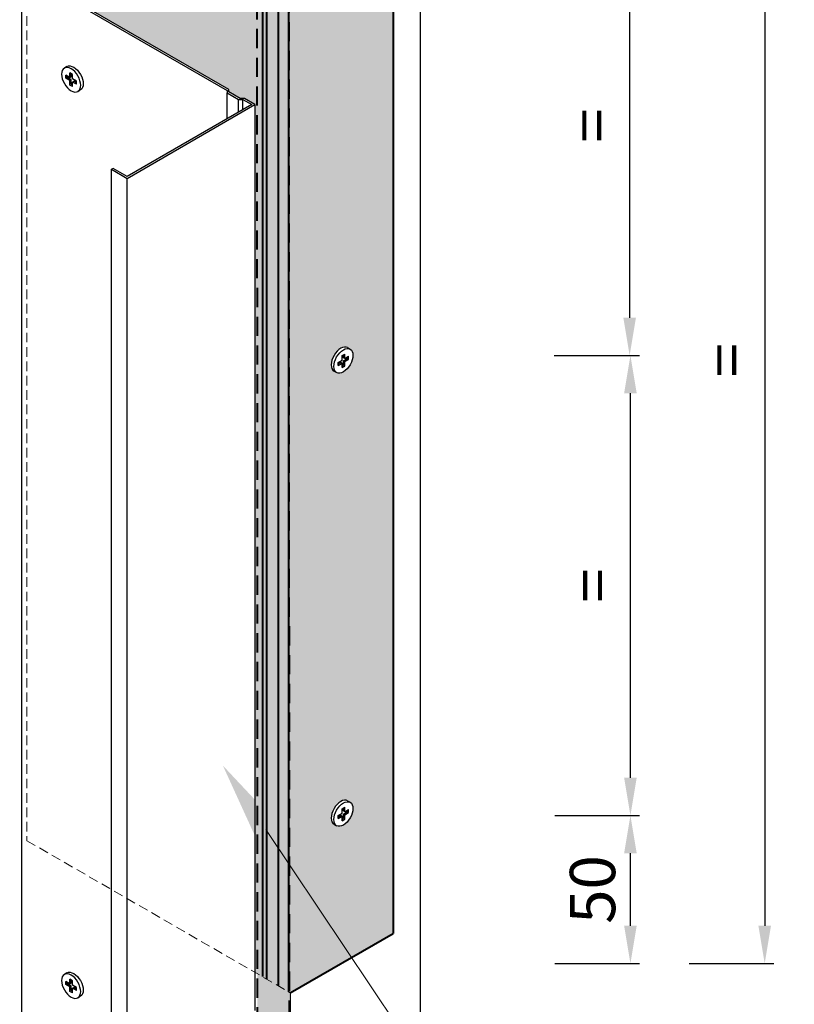
# Model space of a CAD drawing. Units: inches. Extents: x -63752 to 84410, y -23869 to 7399.
# Drawn here: x -56121 to -55864, y -16451 to -16125 of the extents above; entities that cross this region are included whole.
import ezdxf
from ezdxf import colors
from ezdxf.entities.mleader import LeaderData, LeaderLine
from ezdxf.math import Vec2, Vec3

# ---------------------------------------------------------------- set-up
doc = ezdxf.new("R2010")
doc.units = ezdxf.units.IN
doc.header["$MEASUREMENT"] = 0
doc.linetypes.add('HIDDEN', pattern=[9.524999999999999, 6.35, -3.175])
doc.layers.get('0').update_dxf_attribs({"color": 255})
for name, color, linetype, lineweight in [('00_M COTE', 7, 'Continuous', 9), ('S_BCA', 253, 'Continuous', 40), ('S_PLACI NIDA', 1, 'Continuous', 30)]:
    doc.layers.add(name, color=color, linetype=linetype, lineweight=lineweight)
doc.styles.add('1_1 RUBRIK', font='txt', dxfattribs={"height": 2.55})
doc.styles.add('1_5 RUBRIK', font='txt', dxfattribs={"height": 12.75})
doc.dimstyles.new('1_5 DIM', dxfattribs={"dimscale": 5, "dimtxt": 12.75, "dimasz": 2.5, "dimexe": 0.6, "dimexo": 3, "dimgap": 1, "dimtad": 1, "dimzin": 9, "dimdsep": 46, "dimtxsty": '1_5 RUBRIK', "dimcen": 0, "dimdle": 0.025, "dimclrt": 256, "dimazin": 2, "dimtfac": 1, "dimtmove": 1, "dimatfit": 1, "dimfxl": 5, "dimfxlon": 1, "dimtolj": 1, "dimtzin": 9, "dimarcsym": 0})

# ---------------------------------------------------------------- blocks, each defined once
blk = doc.blocks.new('*D451')
at = {"layer": '00_M COTE', "color": 0, "lineweight": -2, "transparency": 16777216}
for p, q in [((-55850.40079873574, -15637.50614842369), (-55822.40079873574, -15637.50614842369)), ((-55825.40079873574, -15650.00614842369), (-55825.40079873573, -16425.00614842369)), ((-55850.40079873573, -16437.50614842369), (-55822.40079873573, -16437.50614842369))]:
    blk.add_line(p, q, dxfattribs=at)
at = {"layer": '00_M COTE', "color": 0, "transparency": 16777216}
for points in [[(-55827.48413206908, -15650.00614842369), (-55823.3174654024, -15650.00614842369), (-55825.40079873574, -15637.50614842369)], [(-55827.48413206907, -16425.00614842369), (-55823.3174654024, -16425.00614842369), (-55825.40079873573, -16437.50614842369)]]:
    blk.add_solid(points, dxfattribs=at)
at = {"layer": 'Defpoints', "color": 0, "transparency": 16777216}
for p in [(-55988.18259483451, -15637.50614842369), (-55988.18259483451, -16437.50614842369), (-55825.40079873573, -16437.50614842369)]:
    blk.add_point(p, dxfattribs=at)
at = {"layer": '00_M COTE', "lineweight": 13, "transparency": 16777216, "insert": (-55837.99599945152, -16037.50614842368), "char_height": 12.75, "attachment_point": 5, "rotation": 90, "style": '1_5 RUBRIK'}
blk.add_mtext('\\A1;{\\H1.17647x;LUNGIME PROFIL UW L}', dxfattribs=at)
blk = doc.blocks.new('*D452')
at = {"layer": '00_M COTE', "color": 0, "lineweight": -2, "transparency": 16777216}
for p, q in [((-55898.90783967142, -16038.13614842369), (-55870.90783967142, -16038.13614842369)), ((-55873.90783967142, -16050.63614842369), (-55873.90783967142, -16424.9761484237)), ((-55898.90783967142, -16437.4761484237), (-55870.90783967142, -16437.4761484237))]:
    blk.add_line(p, q, dxfattribs=at)
at = {"layer": '00_M COTE', "color": 0, "transparency": 16777216}
for points in [[(-55875.99117300476, -16050.63614842369), (-55871.82450633809, -16050.63614842369), (-55873.90783967142, -16038.13614842369)], [(-55875.99117300475, -16424.9761484237), (-55871.82450633808, -16424.9761484237), (-55873.90783967142, -16437.4761484237)]]:
    blk.add_solid(points, dxfattribs=at)
at = {"layer": 'Defpoints', "color": 0, "transparency": 16777216}
for p in [(-55988.82345363332, -16038.13614842369), (-55988.1306333103, -16437.4761484237), (-55873.90783967142, -16437.4761484237)]:
    blk.add_point(p, dxfattribs=at)
at = {"layer": '00_M COTE', "lineweight": 13, "transparency": 16777216, "insert": (-55886.40783592141, -16237.80614842368), "char_height": 12.75, "attachment_point": 5, "rotation": 90, "style": '1_5 RUBRIK'}
blk.add_mtext('\\A1;{\\H1.17647x;=}', dxfattribs=at)
blk = doc.blocks.new('*D458')
at = {"layer": '00_M COTE', "color": 0, "lineweight": -2, "transparency": 16777216}
for p, q in [((-55943.36967635919, -16388.5161484237), (-55915.36967635919, -16388.5161484237)), ((-55918.36967635919, -16424.9761484237), (-55918.36967635919, -16401.0161484237)), ((-55943.36967635919, -16437.4761484237), (-55915.36967635919, -16437.4761484237))]:
    blk.add_line(p, q, dxfattribs=at)
at = {"layer": '00_M COTE', "color": 0, "transparency": 16777216}
for points in [[(-55920.45300969252, -16401.0161484237), (-55916.28634302585, -16401.0161484237), (-55918.36967635919, -16388.5161484237)], [(-55920.45300969252, -16424.9761484237), (-55916.28634302585, -16424.9761484237), (-55918.36967635919, -16437.4761484237)]]:
    blk.add_solid(points, dxfattribs=at)
at = {"layer": 'Defpoints', "color": 0, "transparency": 16777216}
for p in [(-55987.74958213262, -16388.5161484237), (-55918.36967635919, -16388.5161484237), (-55988.1306333103, -16437.4761484237)]:
    blk.add_point(p, dxfattribs=at)
at = {"layer": '00_M COTE', "lineweight": 13, "transparency": 16777216, "insert": (-55930.92256397907, -16412.99614842368), "char_height": 12.75, "attachment_point": 5, "rotation": 90, "style": '1_5 RUBRIK'}
blk.add_mtext('\\A1;{\\H1.17647x;50}', dxfattribs=at)
blk = doc.blocks.new('*D459')
at = {"layer": '00_M COTE', "color": 0, "lineweight": -2, "transparency": 16777216}
for p, q in [((-55943.36967635906, -16236.22509131375), (-55915.36967635906, -16236.22509131375)), ((-55918.36967635906, -16376.01614842371), (-55918.36967635906, -16248.72509131375)), ((-55943.36967635905, -16388.5161484237), (-55915.36967635905, -16388.5161484237))]:
    blk.add_line(p, q, dxfattribs=at)
at = {"layer": '00_M COTE', "color": 0, "transparency": 16777216}
for points in [[(-55920.45300969239, -16248.72509131375), (-55916.28634302572, -16248.72509131375), (-55918.36967635906, -16236.22509131375)], [(-55920.45300969239, -16376.01614842371), (-55916.28634302572, -16376.01614842371), (-55918.36967635905, -16388.5161484237)]]:
    blk.add_solid(points, dxfattribs=at)
at = {"layer": 'Defpoints', "color": 0, "transparency": 16777216}
for p in [(-55988.18259483451, -16236.22509131375), (-55918.36967635906, -16236.22509131375), (-55970.86208675883, -16388.5161484237)]:
    blk.add_point(p, dxfattribs=at)
at = {"layer": '00_M COTE', "lineweight": 13, "transparency": 16777216, "insert": (-55930.86967260904, -16312.37061986871), "char_height": 12.75, "attachment_point": 5, "rotation": 90, "style": '1_5 RUBRIK'}
blk.add_mtext('\\A1;{\\H1.17647x;=}', dxfattribs=at)
blk = doc.blocks.new('*D461')
at = {"layer": '00_M COTE', "color": 0, "lineweight": -2, "transparency": 16777216}
for p, q in [((-55943.62922786866, -16083.9340342038), (-55915.62922786866, -16083.9340342038)), ((-55918.62922786866, -16096.4340342038), (-55918.62922786866, -16223.72509131375)), ((-55943.62922786866, -16236.22509131375), (-55915.62922786866, -16236.22509131375))]:
    blk.add_line(p, q, dxfattribs=at)
at = {"layer": '00_M COTE', "color": 0, "transparency": 16777216}
for points in [[(-55920.712561202, -16096.4340342038), (-55916.54589453532, -16096.4340342038), (-55918.62922786866, -16083.9340342038)], [(-55920.712561202, -16223.72509131375), (-55916.54589453532, -16223.72509131375), (-55918.62922786866, -16236.22509131375)]]:
    blk.add_solid(points, dxfattribs=at)
at = {"layer": 'Defpoints', "color": 0, "transparency": 16777216}
for p in [(-55970.86208675883, -16083.9340342038), (-55988.18259483451, -16236.22509131375), (-55918.62922786866, -16236.22509131375)]:
    blk.add_point(p, dxfattribs=at)
at = {"layer": '00_M COTE', "lineweight": 13, "transparency": 16777216, "insert": (-55931.12922411865, -16160.07956275875), "char_height": 12.75, "attachment_point": 5, "rotation": 90, "style": '1_5 RUBRIK'}
blk.add_mtext('\\A1;{\\H1.17647x;=}', dxfattribs=at)

msp = doc.modelspace()

# ---------------------------------------------------------------- hatches: boundary and pattern name
at = {"layer": 'S_BCA', "true_color": 0xd6d6d6, "transparency": 33554585}
h = msp.add_hatch(color=254, dxfattribs=at)
h.dxf.hatch_style = 1
h.paths.add_polyline_path([(-56031.59782194262, -16404.36173618928), (-56035.06192355775, -16399.19852298947), (-56035.06192355775, -16444.84614842369), (-56031.59782194262, -16446.84614842369)])
h.paths.add_polyline_path([(-56035.06192355775, -16399.19852298947), (-56038.8724353344, -16393.51898846966), (-56038.8724353344, -16442.64614842369), (-56035.06192355775, -16444.84614842369)])
h.paths.add_polyline_path([(-56031.59782194262, -16046.1061484237), (-56034.49034679125, -16044.43614842369), (-56034.49034679125, -16043.63614842369), (-56035.06192355775, -16043.30614842369), (-56035.06192355775, -16399.19852298947), (-56031.59782194262, -16404.36173618928)])
h.paths.add_polyline_path([(-56035.06192355775, -16043.30614842369), (-56038.30085856791, -16041.43614842369), (-56038.8724353344, -16041.43614842369), (-56038.8724353344, -16393.51898846966), (-56035.06192355775, -16399.19852298947)])
h.paths.add_polyline_path([(-56038.8724353344, -16041.43614842369), (-56039.68649921395, -16041.43614842369), (-56040.25807598047, -16041.10614842368), (-56040.25807598047, -16441.84614842368), (-56038.8724353344, -16442.64614842369), (-56038.8724353344, -16393.51898846966)])
h.paths.add_polyline_path([(-56040.25807598047, -16041.10614842368), (-56042.07601036884, -16040.05656351518), (-56042.00753290448, -16440.83609899767), (-56040.25807598047, -16441.84614842368)])
h.paths.add_polyline_path([(-56042.07601036884, -16040.05656351518), (-56107.68823499116, -16002.17532796736), (-56107.68823499116, -16001.37532796736), (-56109.54010828322, -16000.30614842369), (-56109.54010828322, -16114.62614842365), (-56051.3951626731, -16148.19614842368), (-56051.3951626731, -16148.99614842368), (-56047.58465089645, -16151.19614842367), (-56046.19901025039, -16151.19614842367), (-56042.73490863525, -16153.19614842367), (-56042.73490863525, -16440.41614842371), (-56042.00753290448, -16440.83609899767)])
h.paths.add_polyline_path([(-56009.49835627314, -16034.00701597047), (-56010.09835627314, -16033.66060580896), (-56031.02624517612, -16045.74332810067), (-56031.43951010008, -16045.50472948557), (-56031.43929014163, -16046.19767680167), (-56031.02624517612, -16046.43614842369)])
h.paths.add_polyline_path([(-56033.67384044031, -16044.21473826218), (-56033.67384044031, -16043.41473826217), (-56035.06192355775, -16042.61332810067), (-56035.06192355775, -16043.30614842369), (-56034.49034679125, -16043.63614842369), (-56034.49034679125, -16044.43614842369), (-56031.59782194262, -16046.1061484237), (-56031.59782194262, -16045.41332810067)])
h.paths.add_polyline_path([(-56037.91736491886, -16040.96473826218), (-56038.8724353344, -16040.96473826218), (-56038.8724353344, -16041.43614842369), (-56038.30085856791, -16041.43614842369), (-56035.06192355775, -16043.30614842369), (-56035.06192355775, -16042.61332810067)])
h.paths.add_polyline_path([(-56038.8724353344, -16040.96473826218), (-56039.3030055649, -16040.96473826218), (-56040.25807598047, -16040.41332810065), (-56040.25807598047, -16041.10614842368), (-56039.68649921395, -16041.43614842369), (-56038.8724353344, -16041.43614842369)])
h.paths.add_polyline_path([(-56042.07612875626, -16039.36367484114), (-56042.07601036884, -16040.05656351518), (-56040.25807598047, -16041.10614842368), (-56040.25807598047, -16040.41332810065)])
h.paths.add_polyline_path([(-56031.59782194262, -15788.96793925303), (-56035.06192355775, -15786.96793925303), (-56035.06192355775, -16042.61332810067), (-56033.67384044031, -16043.41473826217), (-56033.67384044031, -16044.21473826218), (-56031.59782194262, -16045.41332810067)])
h.paths.add_polyline_path([(-56035.06192355775, -15786.96793925304), (-56038.8724353344, -15784.76793925304), (-56038.8724353344, -16040.96473826218), (-56037.91736491886, -16040.96473826218), (-56035.06192355775, -16042.61332810067)])
h.paths.add_polyline_path([(-56038.8724353344, -15784.76793925303), (-56040.25807598047, -15783.96793925302), (-56040.25807598047, -16040.41332810065), (-56039.3030055649, -16040.96473826218), (-56038.8724353344, -16040.96473826218)])
h.paths.add_polyline_path([(-56040.25807598047, -16016.24788351725), (-56040.25807598047, -15783.96793925303), (-56042.11994951281, -15782.89298606793), (-56042.08025808792, -16015.19584618699), (-56042.07612875626, -16039.36367484114), (-56040.25807598047, -16040.41332810065)])
h.paths.add_polyline_path([(-56042.08025808792, -16015.19584618699), (-56094.22060012602, -15985.09260567566), (-56109.54010828322, -15993.93732783407), (-56109.54010828322, -15999.61332810065), (-56106.8717286402, -16001.15391780585), (-56106.8717286402, -16001.95391780585), (-56042.07612875626, -16039.36367484114)])
h.paths.add_polyline_path([(-56106.8717286402, -16001.95391780585), (-56106.8717286402, -16001.15391780585), (-56109.54010828322, -15999.61332810065), (-56109.54010828322, -16000.30614842369), (-56107.68823499116, -16001.37532796736), (-56107.68823499116, -16002.17532796736), (-56042.07601036884, -16040.05656351518), (-56042.07612875626, -16039.36367484115)])
h.paths.add_polyline_path([(-56109.54010828322, -16000.30614842369), (-56111.49874676781, -15999.17532796736), (-56112.88438741385, -15999.17532796736), (-56113.35062005988, -15998.90614842368), (-56113.35062005988, -16112.42614842365), (-56109.54010828322, -16114.62614842365)])
h.paths.add_polyline_path([(-56113.35062005988, -15998.90614842368), (-56114.73626070592, -15998.10614842369), (-56114.73626070592, -16111.62614842366), (-56113.35062005988, -16112.42614842365)])
h.paths.add_polyline_path([(-56114.73626070592, -15998.10614842369), (-56116.34848902898, -15997.17532796736), (-56114.73626070592, -15996.24450751105), (-56114.73626070592, -15973.24788351726), (-56118.20126397697, -15971.24736294597), (-56118.20159781601, -16109.62543511032), (-56114.73626070592, -16111.62614842366)])
h.paths.add_polyline_path([(-56111.11525311874, -15998.70391780585), (-56112.50089376481, -15998.70391780585), (-56113.35062005988, -15998.21332810065), (-56113.35062005988, -15998.90614842368), (-56112.88438741385, -15999.17532796736), (-56111.49874676781, -15999.17532796736), (-56109.54010828322, -16000.30614842369), (-56109.54010828322, -15999.61332810065)])
h.paths.add_polyline_path([(-56113.35062005988, -15998.21332810065), (-56114.73626070592, -15997.41332810067), (-56114.73626070592, -15998.10614842369), (-56113.35062005988, -15998.90614842368)])
h.paths.add_polyline_path([(-56114.73626070592, -15996.93732783406), (-56114.73626070592, -15996.24450751105), (-56116.34848902898, -15997.17532796736), (-56114.73626070592, -15998.10614842369), (-56114.73626070592, -15997.41332810067), (-56115.148489029, -15997.17532796736)], flags=17)
h.paths.add_polyline_path([(-56113.35062005988, -15996.13732783407), (-56113.35062005988, -15995.44450751106), (-56114.73626070592, -15996.24450751105), (-56114.73626070592, -15996.93732783406)])
h.paths.add_polyline_path([(-56113.35062005988, -15996.13732783407), (-56114.73626070592, -15996.93732783406), (-56114.73626070592, -15997.41332810067), (-56113.35062005988, -15998.21332810065)])
h.paths.add_polyline_path([(-56109.54010828322, -15993.93732783407), (-56113.35062005988, -15996.13732783407), (-56113.35062005988, -15998.21332810065), (-56112.50089376481, -15998.70391780585), (-56111.11525311874, -15998.70391780585), (-56109.54010828322, -15999.61332810065)])
h.paths.add_polyline_path([(-56113.35062005988, -15974.04788351724), (-56114.73626070592, -15973.24788351726), (-56114.73626070592, -15996.24450751105), (-56113.35062005988, -15995.44450751106)])
h.paths.add_polyline_path([(-56109.54010828322, -15976.24788351725), (-56113.35062005988, -15974.04788351724), (-56113.35062005988, -15995.44450751106), (-56109.54010828322, -15993.24450751105)])
h.paths.add_polyline_path([(-56109.54010828322, -15993.93732783407), (-56109.54010828322, -15993.24450751105), (-56113.35062005988, -15995.44450751106), (-56113.35062005988, -15996.13732783407)])
h.paths.add_polyline_path([(-56094.22060012602, -15985.09260567566), (-56094.82060012603, -15984.74619551414), (-56109.54010828322, -15993.24450751105), (-56109.54010828322, -15993.93732783407)], flags=17)
h.paths.add_polyline_path([(-56073.8060645666, -15973.30626807504), (-56069.20991214388, -15975.95985791352), (-56068.69029690162, -15975.65985791352), (-56073.88644932432, -15972.65985791352), (-56074.19266710698, -15972.83665283276), (-56094.82060012603, -15984.74619551414), (-56094.22060012602, -15985.09260567566)], flags=17)
h.paths.add_polyline_path([(-56114.73626070592, -15740.96793925303), (-56118.20070359913, -15738.96774221605), (-56118.20126397697, -15971.24736294597), (-56114.73626070592, -15973.24788351726)])
h.paths.add_polyline_path([(-56113.35062005988, -15741.76793925302), (-56114.73626070592, -15740.96793925303), (-56114.73626070592, -15973.24788351726), (-56113.35062005988, -15974.04788351724)])
h.paths.add_polyline_path([(-56109.54010828322, -15743.96793925303), (-56113.35062005988, -15741.76793925302), (-56113.35062005988, -15974.04788351724), (-56109.54010828322, -15976.24788351725)])
h.paths.add_polyline_path([(-56042.11994951281, -15782.89298606793), (-56109.54010828322, -15743.96793925303), (-56109.54010828322, -15976.24788351725), (-56094.82060012603, -15984.74619551414), (-56074.19266710698, -15972.83665283276), (-56073.88644932432, -15972.65985791352), (-56068.69029690162, -15975.65985791352), (-56069.20991214388, -15975.95985791352), (-56073.8060645666, -15973.30626807504), (-56094.22060012602, -15985.09260567566), (-56042.08025808792, -16015.19584618699)])
h.paths.add_polyline_path([(-56094.82060012603, -15984.74619551414), (-56109.54010828322, -15976.24788351725), (-56109.54010828322, -15993.24450751105)], flags=17)
h.paths.add_polyline_path([(-56042.14412215527, -15641.41723915697), (-56109.54010828322, -15602.50614842369), (-56109.54010828322, -15743.96793925303), (-56042.11994951281, -15782.89298606793)])
h.paths.add_polyline_path([(-56109.54010828322, -15602.50614842369), (-56109.54010828322, -15601.70614842369), (-56113.35062005988, -15599.50614842369), (-56113.35062005988, -15741.76793925302), (-56109.54010828322, -15743.96793925302)])
h.paths.add_polyline_path([(-56040.25807598047, -15642.50614842369), (-56042.14412215527, -15641.41723915697), (-56042.11994951281, -15782.89298606793), (-56040.25807598047, -15783.96793925303)])
h.paths.add_polyline_path([(-56038.8724353344, -15642.50614842369), (-56040.25807598047, -15642.50614842369), (-56040.25807598047, -15783.96793925303), (-56038.8724353344, -15784.76793925303)])
h.paths.add_polyline_path([(-56035.06192355775, -15645.50614842369), (-56035.06192355775, -15644.70614842369), (-56038.8724353344, -15642.50614842369), (-56038.8724353344, -15784.76793925303), (-56035.06192355775, -15786.96793925303)])
h.paths.add_polyline_path([(-56031.59782194262, -15647.50614842369), (-56035.06192355775, -15645.50614842369), (-56035.06192355775, -15786.96793925303), (-56031.59782194262, -15788.96793925303)])
h.paths.add_polyline_path([(-56113.35062005988, -15599.50614842369), (-56114.73626070592, -15599.50614842369), (-56114.73626070592, -15740.96793925303), (-56113.35062005988, -15741.76793925302)])
h.paths.add_polyline_path([(-56114.73626070592, -15599.50614842369), (-56118.20036232105, -15597.50614842369), (-56118.20070359913, -15738.96774221605), (-56114.73626070592, -15740.96793925303)])
h = msp.add_hatch(color=254, dxfattribs=at)
h.dxf.hatch_style = 1
h.paths.add_polyline_path([(-55996.95680579124, -16041.24788351725), (-56009.49835627314, -16034.00701597047), (-56031.02624517612, -16046.43614842369), (-56031.59782194262, -16046.1061484237), (-56031.59782194262, -16446.84614842369), (-56031.02624517612, -16447.17614842368), (-55996.95680579124, -16427.50614842369)])
edge = h.paths.add_edge_path(flags=16)
edge.add_ellipse((-56013.41128846313, -16388.00614842369), major_axis=(2.235159390289952, 3.871409626994494), ratio=0.5773502691895369, start_angle=180.0000000004541, end_angle=359.9999999999728, ccw=False)
edge.add_line((-56015.6464478534, -16391.87755805069), (-56016.51247325711, -16391.37755805075))
edge.add_ellipse((-56014.27731386691, -16387.50614842369), major_axis=(2.235159390289952, 3.871409626994494), ratio=0.577350269189537, start_angle=360, end_angle=540, ccw=False)
edge.add_line((-56012.04215447664, -16383.63473879669), (-56011.17612907283, -16384.1347387967))
h.paths.add_polyline_path([(-56013.84430116502, -16390.25614842369), (-56013.84430116502, -16388.75614842369), (-56015.1433392707, -16389.50614842369), (-56015.1433392707, -16388.50614842369), (-56013.84430116502, -16387.75614842369), (-56013.84430116502, -16386.25614842369), (-56012.97827576124, -16385.75614842369), (-56012.97827576124, -16387.25614842369), (-56011.67923765557, -16386.50614842369), (-56011.67923765557, -16387.50614842369), (-56012.97827576124, -16388.25614842369), (-56012.97827576124, -16389.75614842369)], flags=0)
edge = h.paths.add_edge_path(flags=16)
edge.add_ellipse((-56013.41128846313, -16238.00614842369), major_axis=(2.235159390289952, 3.871409626994494), ratio=0.5773502691895369, start_angle=180.0000000004541, end_angle=359.9999999999728, ccw=False)
edge.add_line((-56015.6464478534, -16241.87755805069), (-56016.51247325711, -16241.37755805075))
edge.add_ellipse((-56014.27731386691, -16237.50614842369), major_axis=(2.235159390289952, 3.871409626994494), ratio=0.577350269189537, start_angle=360, end_angle=540, ccw=False)
edge.add_line((-56012.04215447664, -16233.63473879669), (-56011.17612907283, -16234.1347387967))
h.paths.add_polyline_path([(-56013.84430116502, -16240.25614842369), (-56013.84430116502, -16238.75614842369), (-56015.1433392707, -16239.50614842369), (-56015.1433392707, -16238.50614842369), (-56013.84430116502, -16237.75614842369), (-56013.84430116502, -16236.25614842369), (-56012.97827576124, -16235.75614842369), (-56012.97827576124, -16237.25614842369), (-56011.67923765557, -16236.50614842369), (-56011.67923765557, -16237.50614842369), (-56012.97827576124, -16238.25614842369), (-56012.97827576124, -16239.75614842369)], flags=0)
edge = h.paths.add_edge_path(flags=16)
edge.add_ellipse((-56013.41128846313, -16088.00614842369), major_axis=(2.235159390289952, 3.871409626994494), ratio=0.5773502691895369, start_angle=180.0000000004541, end_angle=359.9999999999728, ccw=False)
edge.add_line((-56015.6464478534, -16091.87755805069), (-56016.51247325711, -16091.37755805075))
edge.add_ellipse((-56014.27731386691, -16087.50614842369), major_axis=(2.235159390289952, 3.871409626994494), ratio=0.577350269189537, start_angle=360, end_angle=540, ccw=False)
edge.add_line((-56012.04215447664, -16083.63473879669), (-56011.17612907283, -16084.1347387967))
h.paths.add_polyline_path([(-56013.84430116502, -16090.25614842369), (-56013.84430116502, -16088.75614842369), (-56015.1433392707, -16089.50614842369), (-56015.1433392707, -16088.50614842369), (-56013.84430116502, -16087.75614842369), (-56013.84430116502, -16086.25614842369), (-56012.97827576124, -16085.75614842369), (-56012.97827576124, -16087.25614842369), (-56011.67923765557, -16086.50614842369), (-56011.67923765557, -16087.50614842369), (-56012.97827576124, -16088.25614842369), (-56012.97827576124, -16089.75614842369)], flags=0)
h.paths.add_polyline_path([(-56031.59782194262, -16021.24788351725), (-56031.59782194262, -16045.41332810067), (-56031.02624517612, -16045.74332810067), (-56010.09835627314, -16033.66060580896)])
h.paths.add_polyline_path([(-55996.95680579124, -16026.76614842369), (-56009.49835627314, -16034.00701597047), (-55996.95680579124, -16041.24788351725)])
h.paths.add_polyline_path([(-55996.95680579124, -15627.50614842369), (-56031.59782194262, -15647.50614842369), (-56031.59782194262, -15788.96793925303), (-55996.95680579124, -15808.96793925303)])
edge = h.paths.add_edge_path(flags=16)
edge.add_ellipse((-56014.27731386691, -15687.50614842369), major_axis=(2.235159390289952, 3.871409626994494), ratio=0.5773502691895369, start_angle=360, end_angle=540, ccw=False)
edge.add_line((-56012.04215447664, -15683.63473879669), (-56011.17612907283, -15684.1347387967))
edge.add_ellipse((-56013.41128846313, -15688.00614842369), major_axis=(2.235159390289952, 3.871409626994494), ratio=0.577350269189537, start_angle=180.0000000004541, end_angle=359.9999999999728, ccw=False)
edge.add_line((-56015.6464478534, -15691.87755805069), (-56016.51247325711, -15691.37755805075))
h.paths.add_polyline_path([(-56012.97827576124, -15685.75614842369), (-56012.97827576124, -15687.25614842369), (-56011.67923765557, -15686.50614842369), (-56011.67923765557, -15687.50614842369), (-56012.97827576124, -15688.25614842369), (-56012.97827576124, -15689.75614842369), (-56013.84430116502, -15690.25614842369), (-56013.84430116502, -15688.75614842369), (-56015.1433392707, -15689.50614842369), (-56015.1433392707, -15688.50614842369), (-56013.84430116502, -15687.75614842369), (-56013.84430116502, -15686.25614842369)], flags=0)
h.paths.add_polyline_path([(-55996.95680579124, -15808.96793925303), (-56031.59782194262, -15788.96793925303), (-56031.59782194262, -16021.24788351725), (-56010.09835627314, -16033.66060580896), (-55996.95680579124, -16026.07332810067)])
edge = h.paths.add_edge_path(flags=16)
edge.add_ellipse((-56014.27731386691, -15837.50614842369), major_axis=(2.235159390289952, 3.871409626994494), ratio=0.577350269189537, start_angle=360, end_angle=540, ccw=False)
edge.add_line((-56012.04215447664, -15833.63473879669), (-56011.17612907283, -15834.1347387967))
edge.add_ellipse((-56013.41128846313, -15838.00614842369), major_axis=(2.235159390289952, 3.871409626994494), ratio=0.5773502691895369, start_angle=180.0000000004541, end_angle=359.9999999999728, ccw=False)
edge.add_line((-56015.6464478534, -15841.87755805069), (-56016.51247325711, -15841.37755805075))
h.paths.add_polyline_path([(-56012.97827576124, -15835.75614842369), (-56012.97827576124, -15837.25614842369), (-56011.67923765557, -15836.50614842369), (-56011.67923765557, -15837.50614842369), (-56012.97827576124, -15838.25614842369), (-56012.97827576124, -15839.75614842369), (-56013.84430116502, -15840.25614842369), (-56013.84430116502, -15838.75614842369), (-56015.1433392707, -15839.50614842369), (-56015.1433392707, -15838.50614842369), (-56013.84430116502, -15837.75614842369), (-56013.84430116502, -15836.25614842369)], flags=0)
edge = h.paths.add_edge_path(flags=16)
edge.add_ellipse((-56014.27731386691, -15987.50614842369), major_axis=(2.235159390289952, 3.871409626994494), ratio=0.577350269189537, start_angle=360, end_angle=540, ccw=False)
edge.add_line((-56012.04215447664, -15983.63473879669), (-56011.17612907283, -15984.1347387967))
edge.add_ellipse((-56013.41128846313, -15988.00614842369), major_axis=(2.235159390289952, 3.871409626994494), ratio=0.5773502691895369, start_angle=180.0000000004541, end_angle=359.9999999999728, ccw=False)
edge.add_line((-56015.6464478534, -15991.87755805069), (-56016.51247325711, -15991.37755805075))
h.paths.add_polyline_path([(-56012.97827576124, -15985.75614842369), (-56012.97827576124, -15987.25614842369), (-56011.67923765557, -15986.50614842369), (-56011.67923765557, -15987.50614842369), (-56012.97827576124, -15988.25614842369), (-56012.97827576124, -15989.75614842369), (-56013.84430116502, -15990.25614842369), (-56013.84430116502, -15988.75614842369), (-56015.1433392707, -15989.50614842369), (-56015.1433392707, -15988.50614842369), (-56013.84430116502, -15987.75614842369), (-56013.84430116502, -15986.25614842369)], flags=0)
at = {"layer": 'S_PLACI NIDA', "lineweight": 9}
h = msp.add_hatch(dxfattribs=at)
h.set_pattern_fill('DOTS', color=256, scale=40, angle=-1.272221872585407e-14)
h.set_pattern_definition([(0, (-4753.788851689111, 725.144402386286), (1.25, 2.5), [0, -2.5])])
h.paths.add_polyline_path([(-56204.8029026994, -15791.37588118657), (-56215.6282202467, -15797.62588118658, -0.06072931421800652), (-56177.35892896552, -15818.79855079463), (-56180.83093115192, -15803.19452798653, 0.0370261626428631)])
h.paths.add_polyline_path([(-56161.50163251019, -15816.32693256539, 0.03236279261730637), (-56180.83093115192, -15803.19452798653), (-56177.35892896552, -15818.79855079463, -0.008706156233013794), (-56172.3269500575, -15822.57693256539, 0.06957058903422332), (-56129.02567986827, -15850.20961611793, -0.02542887952439876), (-56118.20098521215, -15855.69784993263), (-56118.20095689283, -15843.95934409387, -0.06956970347766733)])
h.paths.add_polyline_path([(-56114.73626070592, -15845.56675329502, 0.00799790894393496), (-56118.20095689286, -15843.95935174525), (-56118.20098521215, -15855.69784993263, -0.00844360025482868), (-56114.73626070592, -15857.76048215061)])
h.paths.add_polyline_path([(-56113.35062005988, -15846.24783063065, 0.003232945481931044), (-56114.73626070592, -15845.56675329502), (-56114.73626070592, -15857.76048215061, -0.00342600981215177), (-56113.35062005988, -15858.63058515914)])
h.paths.add_polyline_path([(-56109.54010828322, -15848.23799569261, 0.009002185605280244), (-56113.35062005988, -15846.24783063065), (-56113.35062005988, -15858.63058515914, -0.009582040669181063), (-56109.54010828322, -15861.16391758337)])
h.paths.add_polyline_path([(-56109.54010828322, -15848.23799569261), (-56109.54010828322, -15861.16391758337, -0.06793630604393458), (-56085.72440967904, -15882.97782356144, 0.06571719371394355), (-56063.60189193784, -15902.61442869631, -0.03957981153477352), (-56041.95125684325, -15923.06933848354), (-56040.25807598047, -15921.96440340728), (-56040.25807598047, -15907.39221640615, 0.02214539998121655), (-56052.77657439053, -15896.3644286963, -0.06571719371395868), (-56074.89909213173, -15876.72782356143, 0.09475745973796552)])
h.paths.add_polyline_path([(-56038.8724353344, -15908.74009827615, 0.002564758654864766), (-56040.25807598047, -15907.39221640615), (-56040.25807598047, -15921.96440340728), (-56038.8724353344, -15921.06016276378)])
h.paths.add_polyline_path([(-56035.06192355775, -15912.59429489543, 0.007191255379030417), (-56038.8724353344, -15908.74009827615), (-56038.8724353344, -15921.06016276378), (-56035.06192355775, -15918.57350099416)])
h.paths.add_polyline_path([(-56035.06192355775, -15912.59429489543), (-56035.06192355775, -15918.57350099416), (-56031.59782194262, -15916.31289938542), (-56031.59782194262, -15916.29893033165, 0.006729552895555339)])
h.paths.add_polyline_path([(-56031.59782194262, -15916.31289938542), (-56035.06192355775, -15918.57350099416), (-56035.06192355775, -16019.24788351726), (-56031.59782194262, -16021.24788351725)])
h.paths.add_polyline_path([(-56035.06192355775, -15918.57350099416), (-56038.8724353344, -15921.06016276378), (-56038.8724353344, -16017.04788351725), (-56035.06192355775, -16019.24788351726)])
h.paths.add_polyline_path([(-56038.8724353344, -15921.06016276378), (-56040.25807598047, -15921.96440340728), (-56040.25807598047, -16016.24788351725), (-56038.8724353344, -16017.04788351725)])
h.paths.add_polyline_path([(-56040.25807598047, -15921.96440340728), (-56041.93191363699, -15923.05671550418), (-56041.92673368944, -16015.28448353978), (-56040.25807598047, -16016.24788351725)])
h.paths.add_polyline_path([(-56040.25807598047, -16016.24788351725), (-56041.92673368944, -16015.28448353978), (-56041.9253763998, -16039.45071175473), (-56040.25807598047, -16040.41332810065)])
h.paths.add_polyline_path([(-56038.8724353344, -16017.04788351725), (-56040.25807598047, -16016.24788351725), (-56040.25807598047, -16040.41332810065), (-56039.3030055649, -16040.96473826218), (-56038.8724353344, -16040.96473826218)])
h.paths.add_polyline_path([(-56035.06192355775, -16019.24788351726), (-56038.8724353344, -16017.04788351725), (-56038.8724353344, -16040.96473826218), (-56037.91736491886, -16040.96473826218), (-56035.06192355775, -16042.61332810067)])
h.paths.add_polyline_path([(-56031.59782194262, -16021.24788351725), (-56035.06192355775, -16019.24788351726), (-56035.06192355775, -16042.61332810067), (-56033.67384044031, -16043.41473826217), (-56033.67384044031, -16044.21473826218), (-56031.59782194262, -16045.41332810067)])
h.paths.add_polyline_path([(-56040.25807598047, -16040.41332810065), (-56041.9253763998, -16039.45071175473), (-56041.92533748647, -16040.14355454438), (-56040.25807598047, -16041.10614842368)])
h.paths.add_polyline_path([(-56038.8724353344, -16040.96473826218), (-56039.3030055649, -16040.96473826218), (-56040.25807598047, -16040.41332810065), (-56040.25807598047, -16041.10614842368), (-56039.68649921395, -16041.43614842369), (-56038.8724353344, -16041.43614842369)], flags=17)
h.paths.add_polyline_path([(-56037.91736491886, -16040.96473826218), (-56038.8724353344, -16040.96473826218), (-56038.8724353344, -16041.43614842369), (-56038.30085856791, -16041.43614842369), (-56035.06192355775, -16043.30614842369), (-56035.06192355775, -16042.61332810067)], flags=17)
h.paths.add_polyline_path([(-56035.06192355775, -16042.61332810067), (-56035.06192355775, -16043.30614842369), (-56034.49034679125, -16043.63614842369), (-56034.49034679125, -16044.43614842369), (-56031.59782194262, -16046.1061484237), (-56031.59782194262, -16045.41332810067), (-56033.67384044031, -16044.21473826218), (-56033.67384044031, -16043.41473826217)], flags=17)
h.paths.add_polyline_path([(-56034.49034679125, -16044.43614842369), (-56034.49034679125, -16043.63614842369), (-56038.30085856791, -16041.43614842369), (-56039.68649921395, -16041.43614842369), (-56041.92533748647, -16040.14355454438), (-56041.8515627234, -17353.68614842368), (-56031.02624517609, -17347.43614842368), (-56031.538715735, -16046.14027340858)])
h = msp.add_hatch(dxfattribs=at)
h.set_pattern_fill('DOTS', color=256, scale=100, angle=-1.272221872585407e-14)
h.set_pattern_definition([(0, (-4753.788851689111, 725.144402386286), (3.125000000000001, 6.249999999999999), [0, -6.25])])
h.paths.add_polyline_path([(-56118.20098521215, -15855.69784993263, 0.02542887952438428), (-56129.02567986826, -15850.20961611793, -0.06957058903422969), (-56172.3269500575, -15822.57693256539, 0.06947220171692622), (-56215.6282202467, -15797.62588118658, 0.06036956484492549), (-56215.75696648642, -15889.9627716147, -0.06036956484433883), (-56215.6282202468, -16001.37188014061, 0.03422249465585356), (-56215.6282202468, -16109.56711838794, -0.0605385751980231), (-56215.6282202468, -16247.70210086337, 0.03989068437770517), (-56215.6282202468, -16366.994276529, -0.06449492505401844), (-56215.6282202468, -16450.22140558519, 0.0333583137040882), (-56215.6282202468, -16568.58883646596, -0.04621953450878794), (-56215.6282202468, -16675.34105555238, 0.02473278761918176), (-56218.57723323589, -16796.02128114771, 0.00978206996696872), (-56217.35308344689, -16917.13032271737, -0.00472600011288589), (-56212.99339378373, -17002.23767505375, -0.0295497502279783), (-56215.48532605518, -17087.77772169389, 0.04266086276993004), (-56218.39934718874, -17173.53382499354, -0.02849639423808422), (-56215.34243186355, -17253.52114842367), (-56171.35842267737, -17278.91532796735), (-56171.35842267737, -16829.93532796735), (-56170.8388074351, -16829.63532796735), (-56166.50868041615, -16832.13532796736), (-56165.64265501239, -16831.63532796735), (-56165.64265501239, -16132.23532796734), (-56171.35842267737, -16128.93532796735), (-56128.05573019643, -16103.93450680685), (-56128.05573019976, -16103.93614912593), (-56124.59305087301, -16105.93532796735), (-56124.59305087301, -16106.73532796736), (-56120.78253909636, -16108.93532796735), (-56118.20159615111, -16108.93532796735)])
h.paths.add_polyline_path([(-56114.73626070592, -15857.76048215061, 0.008443600254828697), (-56118.20098521215, -15855.69784993263), (-56118.20126397697, -15971.24736294597), (-56114.73626070592, -15973.24788351726)])
h.paths.add_polyline_path([(-56113.35062005988, -15858.63058515914, 0.003426009812151802), (-56114.73626070592, -15857.76048215061), (-56114.73626070592, -15973.24788351726), (-56113.35062005988, -15974.04788351724)])
h.paths.add_polyline_path([(-56109.54010828322, -15861.16391758337, 0.009582040669181063), (-56113.35062005988, -15858.63058515914), (-56113.35062005988, -15974.04788351724), (-56109.54010828322, -15976.24788351725)])
h.paths.add_polyline_path([(-56041.93191172509, -15923.09075631658, 0.03961816338946342), (-56063.60189193784, -15902.61442869631, -0.06571719371396371), (-56085.72440967904, -15882.97782356144, 0.06793630604391762), (-56109.54010828322, -15861.16391758337), (-56109.54010828322, -15976.24788351725), (-56094.82060012603, -15984.74619551414), (-56074.19266710698, -15972.83665283277), (-56073.88644932432, -15972.65985791352), (-56068.69029690162, -15975.65985791352), (-56069.20991214388, -15975.95985791352), (-56073.8060645666, -15973.30626807504), (-56094.22060012603, -15985.09260567566), (-56041.92673368944, -16015.28448353978)])
h.paths.add_polyline_path([(-56114.73626070592, -15973.24788351726), (-56118.20126397697, -15971.24736294597), (-56118.20159781601, -16109.62543511032), (-56114.73626070592, -16111.62614842366), (-56114.73626070592, -15998.10614842369), (-56116.34848902898, -15997.17532796736), (-56114.73626070592, -15996.24450751105)])
h.paths.add_polyline_path([(-56113.35062005988, -15974.04788351724), (-56114.73626070592, -15973.24788351726), (-56114.73626070592, -15996.24450751105), (-56113.35062005988, -15995.44450751106)])
h.paths.add_polyline_path([(-56109.54010828322, -15976.24788351725), (-56113.35062005988, -15974.04788351724), (-56113.35062005988, -15995.44450751106), (-56109.54010828322, -15993.24450751105)])
h.paths.add_polyline_path([(-56109.54010828322, -15976.24788351725), (-56109.54010828322, -15993.24450751105), (-56094.82060012603, -15984.74619551414)], flags=17)
h.paths.add_polyline_path([(-56109.54010828322, -15993.93732783407), (-56109.54010828322, -15993.24450751105), (-56113.35062005988, -15995.44450751106), (-56113.35062005988, -15996.13732783407)])
h.paths.add_polyline_path([(-56094.22060012603, -15985.09260567566), (-56094.82060012603, -15984.74619551414), (-56109.54010828322, -15993.24450751105), (-56109.54010828322, -15993.93732783407)], flags=17)
h.paths.add_polyline_path([(-56113.35062005988, -15996.13732783407), (-56113.35062005988, -15995.44450751106), (-56114.73626070592, -15996.24450751105), (-56114.73626070592, -15996.93732783406)])
h.paths.add_polyline_path([(-56115.148489029, -15997.17532796736), (-56114.73626070592, -15996.93732783406), (-56114.73626070592, -15996.24450751105), (-56116.34848902898, -15997.17532796736), (-56114.73626070592, -15998.10614842369), (-56114.73626070592, -15997.41332810067)], flags=17)
h.paths.add_polyline_path([(-56114.73626070592, -15997.41332810067), (-56114.73626070592, -15998.10614842369), (-56113.35062005988, -15998.90614842368), (-56113.35062005988, -15998.21332810065)])
h.paths.add_polyline_path([(-56113.35062005988, -15996.13732783407), (-56114.73626070592, -15996.93732783406), (-56114.73626070592, -15997.41332810067), (-56113.35062005988, -15998.21332810065)])
h.paths.add_polyline_path([(-56109.54010828322, -15993.93732783407), (-56113.35062005988, -15996.13732783407), (-56113.35062005988, -15998.21332810065), (-56112.50089376481, -15998.70391780585), (-56111.11525311874, -15998.70391780585), (-56109.54010828322, -15999.61332810065)])
h.paths.add_polyline_path([(-56094.22060012603, -15985.09260567566), (-56109.54010828322, -15993.93732783407), (-56109.54010828322, -15999.61332810065), (-56106.8717286402, -16001.15391780585), (-56106.8717286402, -16001.95391780585), (-56041.9253763998, -16039.45071175473), (-56041.92673368944, -16015.28448353978)])
h.paths.add_polyline_path([(-56041.92533748647, -16040.14355454438), (-56107.68823499116, -16002.17532796736), (-56107.68823499116, -16001.37532796736), (-56109.54010828322, -16000.30614842369), (-56109.54010828322, -16114.62614842365), (-56051.3951626731, -16148.19614842368), (-56051.3951626731, -16148.99614842368), (-56047.58465089645, -16151.19614842367), (-56046.19901025039, -16151.19614842367), (-56042.73490863525, -16153.19614842367), (-56042.73490863525, -16440.41614842371), (-56041.90282930333, -16440.89654964998)])
h.paths.add_polyline_path([(-56111.11525311874, -15998.70391780585), (-56112.50089376481, -15998.70391780585), (-56113.35062005988, -15998.21332810065), (-56113.35062005988, -15998.90614842368), (-56112.88438741385, -15999.17532796736), (-56111.49874676781, -15999.17532796736), (-56109.54010828322, -16000.30614842369), (-56109.54010828322, -15999.61332810065)])
h.paths.add_polyline_path([(-56109.54010828322, -15999.61332810065), (-56109.54010828322, -16000.30614842369), (-56107.68823499116, -16001.37532796736), (-56107.68823499116, -16002.17532796736), (-56041.92533748647, -16040.14355454438), (-56041.9253763998, -16039.45071175473), (-56106.8717286402, -16001.95391780585), (-56106.8717286402, -16001.15391780585)])
h.paths.add_polyline_path([(-56109.54010828322, -16000.30614842369), (-56111.49874676781, -15999.17532796736), (-56112.88438741385, -15999.17532796736), (-56113.35062005988, -15998.90614842368), (-56113.35062005988, -16112.42614842365), (-56109.54010828322, -16114.62614842365)])
h.paths.add_polyline_path([(-56113.35062005988, -15998.90614842368), (-56114.73626070592, -15998.10614842369), (-56114.73626070592, -16111.62614842366), (-56113.35062005988, -16112.42614842365)])
h.paths.add_polyline_path([(-56205.82271198535, -16486.10469488234), (-56167.52757799382, -16486.10469488234), (-56167.52757799382, -16445.44002633508), (-56205.82271198535, -16445.44002633508)], flags=24)

# ---------------------------------------------------------------- linework, layer by layer
at = {"lineweight": 40}
for points in [[(-55996.95680579124, -15627.50614842369), (-55996.95680579124, -16427.50614842369)], [(-56040.25807598047, -15642.50614842369), (-56040.25807598047, -16441.84614842368)], [(-56038.8724353344, -15642.50614842369), (-56038.8724353344, -16442.64614842369)], [(-56035.06192355775, -15645.50614842369), (-56035.06192355775, -16444.84614842369)], [(-56031.59782194262, -15647.50614842369), (-56031.59782194262, -16446.84614842369)], [(-56031.02624517612, -16447.17614842368), (-56031.02624517612, -16447.17614842368), (-55996.95680579124, -16427.50614842369)]]:
    msp.add_lwpolyline(points, dxfattribs=at)
at = {"lineweight": 25}
for points in [[(-55987.97046737018, -16021.57788351726), (-55987.97046737018, -17322.57788351725)], [(-56119.91651369257, -16109.23532796736), (-56051.91477791536, -16148.49614842368), (-56051.91477791536, -16148.49614842368), (-56051.91477791536, -16149.29614842368), (-56051.91477791536, -16149.29614842367), (-56048.1042661387, -16151.49614842367), (-56048.10426613873, -16151.49614842367), (-56046.71862549266, -16151.49614842367), (-56046.71862549266, -16151.49614842368), (-56043.77413911979, -16153.19614842367), (-56043.77413911979, -16153.19614842367), (-56084.99694833993, -16176.99614842367), (-56084.99694833993, -16176.99614842367), (-56089.67348552037, -16174.29614842367), (-56089.67348552037, -16174.29614842367), (-56090.19310076266, -16174.59614842368), (-56090.19310076266, -16174.59614842368), (-56084.99694833993, -16177.59614842368), (-56084.99694833993, -16177.59614842368), (-56042.73490863525, -16153.19614842367), (-56042.73490863525, -16153.19614842367), (-56046.19901025038, -16151.19614842368), (-56046.19901025038, -16151.19614842367), (-56047.58465089645, -16151.19614842367), (-56047.58465089645, -16151.19614842367), (-56051.3951626731, -16148.99614842368), (-56051.3951626731, -16148.99614842367), (-56051.3951626731, -16148.19614842368), (-56051.3951626731, -16148.19614842368), (-56119.39689845029, -16108.93532796735)], [(-56119.91651369257, -16809.23532796736), (-56119.91651369257, -16109.23532796736)], [(-56104.94438323338, -16140.58689981673), (-56105.81040863716, -16141.08689981673)], [(-56104.00826194877, -16144.20830944372), (-56104.00826194877, -16142.70830944372)], [(-56103.14223654498, -16143.20830944372), (-56104.00826194877, -16142.70830944372)], [(-56104.00826194877, -16144.20830944372), (-56105.30730005444, -16143.45830944372)], [(-56105.30730005444, -16144.45830944372), (-56105.30730005444, -16143.45830944372)], [(-56104.00826194877, -16145.20830944372), (-56105.30730005444, -16144.45830944372)], [(-56104.87428735255, -16144.20830944372), (-56104.87428735255, -16143.70830944372)], [(-56103.57524924687, -16144.95830944372), (-56104.87428735255, -16144.20830944372)], [(-56104.00826194877, -16144.20830944372), (-56103.57524924687, -16143.95830944372)], [(-56104.00826194877, -16145.20830944372), (-56103.57524924687, -16144.95830944372)], [(-56104.00826194877, -16146.70830944372), (-56104.00826194877, -16145.20830944372)], [(-56103.57524924687, -16143.95830944372), (-56103.57524924687, -16142.95830944372)], [(-56103.57524924687, -16146.45830944373), (-56103.57524924687, -16144.95830944372)], [(-56103.14223654498, -16144.70830944372), (-56103.14223654498, -16143.20830944372)], [(-56101.84319843931, -16145.45830944371), (-56103.14223654498, -16144.70830944372)], [(-56103.14223654498, -16145.70830944372), (-56102.70922384309, -16145.45830944372)], [(-56103.14223654498, -16147.20830944372), (-56103.14223654498, -16145.70830944372)], [(-56101.84319843931, -16146.45830944372), (-56103.14223654498, -16145.70830944372)], [(-56101.84319843931, -16145.95830944372), (-56102.70922384309, -16145.45830944372)], [(-56101.84319843931, -16146.45830944372), (-56101.84319843931, -16145.45830944372)], [(-56103.14223654498, -16147.20830944372), (-56104.00826194877, -16146.70830944372)], [(-56103.14223654498, -16146.70830944373), (-56103.57524924687, -16146.45830944373)], [(-56100.47406445278, -16148.32971907071), (-56101.34008985659, -16148.82971907072)], [(-56051.91477791536, -16157.89614842368), (-56051.91477791536, -16149.29614842368)], [(-56048.1042661387, -16155.69614842367), (-56048.1042661387, -16151.49614842368)], [(-56046.71862549266, -16154.89614842368), (-56046.71862549266, -16151.49614842368)], [(-56090.19310076266, -16874.59614842368), (-56090.19310076266, -16174.59614842368)], [(-56084.99694833993, -16877.59614842368), (-56084.99694833993, -16177.59614842368)], [(-56012.04215447663, -16233.6347387967), (-56011.17612907285, -16234.1347387967)], [(-56013.84430116502, -16236.25614842369), (-56012.97827576124, -16235.75614842369)], [(-56013.84430116502, -16237.75614842369), (-56013.84430116502, -16236.25614842369)], [(-56013.41128846313, -16237.00614842369), (-56013.41128846313, -16236.00614842369)], [(-56012.97827576124, -16237.25614842369), (-56013.41128846313, -16237.00614842369)], [(-56013.41128846313, -16238.00614842369), (-56012.11225035746, -16237.25614842369)], [(-56012.97827576124, -16237.25614842369), (-56012.97827576124, -16235.75614842369)], [(-56012.97827576124, -16237.25614842369), (-56011.67923765557, -16236.50614842369)], [(-56012.11225035746, -16237.25614842369), (-56012.11225035746, -16236.75614842369)], [(-56011.67923765557, -16237.50614842369), (-56011.67923765557, -16236.50614842369)], [(-56015.1433392707, -16238.50614842369), (-56013.84430116502, -16237.75614842369)], [(-56015.1433392707, -16239.50614842369), (-56015.1433392707, -16238.50614842369)], [(-56015.1433392707, -16239.00614842369), (-56014.27731386691, -16238.50614842369)], [(-56015.1433392707, -16239.50614842369), (-56013.84430116502, -16238.75614842369)], [(-56013.84430116502, -16238.75614842369), (-56014.27731386691, -16238.50614842369)], [(-56013.84430116502, -16240.25614842369), (-56013.84430116502, -16238.75614842369)], [(-56013.84430116502, -16239.75614842369), (-56013.41128846313, -16239.50614842369)], [(-56013.84430116502, -16240.25614842369), (-56012.97827576124, -16239.75614842369)], [(-56012.97827576124, -16238.25614842369), (-56013.41128846313, -16238.00614842369)], [(-56013.41128846313, -16239.50614842369), (-56013.41128846313, -16238.00614842369)], [(-56012.97827576124, -16238.25614842369), (-56011.67923765557, -16237.50614842369)], [(-56012.97827576124, -16239.75614842369), (-56012.97827576124, -16238.25614842369)], [(-56016.51247325723, -16241.37755805068), (-56015.64644785342, -16241.87755805068)], [(-56012.04215447663, -16383.6347387967), (-56011.17612907285, -16384.1347387967)], [(-56013.84430116502, -16386.25614842369), (-56012.97827576124, -16385.75614842369)], [(-56013.84430116502, -16387.75614842369), (-56013.84430116502, -16386.25614842369)], [(-56013.41128846313, -16387.00614842369), (-56013.41128846313, -16386.00614842369)], [(-56012.97827576124, -16387.25614842369), (-56013.41128846313, -16387.00614842369)], [(-56013.41128846313, -16388.00614842369), (-56012.11225035746, -16387.25614842369)], [(-56012.97827576124, -16387.25614842369), (-56012.97827576124, -16385.75614842369)], [(-56012.97827576124, -16387.25614842369), (-56011.67923765557, -16386.50614842369)], [(-56012.11225035746, -16387.25614842369), (-56012.11225035746, -16386.75614842369)], [(-56011.67923765557, -16387.50614842369), (-56011.67923765557, -16386.50614842369)], [(-56015.1433392707, -16388.50614842369), (-56013.84430116502, -16387.75614842369)], [(-56015.1433392707, -16389.50614842369), (-56015.1433392707, -16388.50614842369)], [(-56015.1433392707, -16389.00614842369), (-56014.27731386691, -16388.50614842369)], [(-56015.1433392707, -16389.50614842369), (-56013.84430116502, -16388.75614842369)], [(-56013.84430116502, -16388.75614842369), (-56014.27731386691, -16388.50614842369)], [(-56013.84430116502, -16390.25614842369), (-56013.84430116502, -16388.75614842369)], [(-56013.84430116502, -16389.75614842369), (-56013.41128846313, -16389.50614842369)], [(-56013.84430116502, -16390.25614842369), (-56012.97827576124, -16389.75614842369)], [(-56012.97827576124, -16388.25614842369), (-56013.41128846313, -16388.00614842369)], [(-56013.41128846313, -16389.50614842369), (-56013.41128846313, -16388.00614842369)], [(-56012.97827576124, -16388.25614842369), (-56011.67923765557, -16387.50614842369)], [(-56012.97827576124, -16389.75614842369), (-56012.97827576124, -16388.25614842369)], [(-56016.51247325723, -16391.37755805068), (-56015.64644785342, -16391.87755805068)], [(-56104.94438323338, -16440.58689981673), (-56105.81040863716, -16441.08689981673)], [(-56104.00826194877, -16444.20830944372), (-56104.00826194877, -16442.70830944372)], [(-56103.14223654498, -16443.20830944372), (-56104.00826194877, -16442.70830944372)], [(-56104.00826194877, -16444.20830944372), (-56105.30730005444, -16443.45830944372)], [(-56105.30730005444, -16444.45830944372), (-56105.30730005444, -16443.45830944372)], [(-56104.00826194877, -16445.20830944372), (-56105.30730005444, -16444.45830944372)], [(-56104.87428735255, -16444.20830944372), (-56104.87428735255, -16443.70830944372)], [(-56103.57524924687, -16444.95830944372), (-56104.87428735255, -16444.20830944372)], [(-56104.00826194877, -16444.20830944372), (-56103.57524924687, -16443.95830944372)], [(-56104.00826194877, -16445.20830944372), (-56103.57524924687, -16444.95830944372)], [(-56104.00826194877, -16446.70830944372), (-56104.00826194877, -16445.20830944372)], [(-56103.57524924687, -16443.95830944372), (-56103.57524924687, -16442.95830944372)], [(-56103.57524924687, -16446.45830944373), (-56103.57524924687, -16444.95830944372)], [(-56103.14223654498, -16444.70830944372), (-56103.14223654498, -16443.20830944372)], [(-56101.84319843931, -16445.45830944371), (-56103.14223654498, -16444.70830944372)], [(-56103.14223654498, -16445.70830944372), (-56102.70922384309, -16445.45830944372)], [(-56103.14223654498, -16447.20830944372), (-56103.14223654498, -16445.70830944372)], [(-56101.84319843931, -16446.45830944372), (-56103.14223654498, -16445.70830944372)], [(-56101.84319843931, -16445.95830944372), (-56102.70922384309, -16445.45830944372)], [(-56101.84319843931, -16446.45830944372), (-56101.84319843931, -16445.45830944372)], [(-56103.14223654498, -16447.20830944372), (-56104.00826194877, -16446.70830944372)], [(-56103.14223654498, -16446.70830944373), (-56103.57524924687, -16446.45830944373)], [(-56100.47406445278, -16448.32971907071), (-56101.34008985659, -16448.82971907072)], [(-56031.02624517612, -16447.17614842368), (-56031.02624517609, -17347.43614842368)]]:
    msp.add_lwpolyline(points, dxfattribs=at)
at = {"linetype": 'HIDDEN', "lineweight": 20, "ltscale": 0.5}
for points in [[(-56118.20159781601, -16109.62543511032), (-56118.20159781601, -16396.84543511034)], [(-56118.20159781601, -16396.84543511034), (-56031.02624517612, -16447.17614842368)]]:
    msp.add_lwpolyline(points, dxfattribs=at)
msp.add_lwpolyline([(-56042.73490863525, -16153.19614842367), (-56042.73490863525, -16453.05614842368)])
at = {"lineweight": 25, "extrusion": (0, 0, -1)}
for centre in [(-56103.57524924687, -16144.95830944372), (-56103.57524924687, -16444.95830944372)]:
    msp.add_ellipse(centre, major_axis=(-2.235159390289952, 3.871409626994494), ratio=0.577350269189537, dxfattribs=at)
for centre in [(-56102.70922384309, -16144.45830944372), (-56102.70922384309, -16444.45830944372)]:
    msp.add_ellipse(centre, major_axis=(-2.235159390289952, 3.871409626994494), ratio=0.577350269189537, start_param=6.283185307179586, end_param=9.42477796076938, dxfattribs=at)
at = {"lineweight": 25}
for centre in [(-56014.27731386691, -16237.50614842369), (-56014.27731386691, -16387.50614842369)]:
    msp.add_ellipse(centre, major_axis=(2.235159390289952, 3.871409626994494), ratio=0.577350269189537, start_param=6.283185307179586, end_param=9.42477796076938, dxfattribs=at)
for centre in [(-56013.41128846313, -16238.00614842369), (-56013.41128846313, -16388.00614842369)]:
    msp.add_ellipse(centre, major_axis=(2.235159390289952, 3.871409626994494), ratio=0.577350269189537, dxfattribs=at)
at = {"layer": 'S_PLACI NIDA', "linetype": 'HIDDEN', "lineweight": 40}
for points in [[(-56031.58984582435, -15916.30769433435), (-56031.02624517609, -17347.43614842368)], [(-56031.02624517609, -17347.43614842368), (-56041.8515627234, -17353.68614842368), (-56041.93191363699, -15923.05671550418)]]:
    msp.add_lwpolyline(points, dxfattribs=at)

# ---------------------------------------------------------------- dimensions: what is measured, and where the dimension line sits
at = {"layer": '00_M COTE', "lineweight": 13}
for base, p1, p2, angle, text, picture, middle in [((-55825.40079873573, -16437.50614842369), (-55988.18259483448, -15637.50614842369), (-55988.18259483448, -16437.50614842369), 90, '{\\H1.17647x;LUNGIME PROFIL UW L}', '*D451', (-55837.99599945152, -16037.50614842368)), ((-55873.90783967142, -16437.4761484237), (-55988.82345363329, -16038.13614842368), (-55988.13063331027, -16437.47614842369), 90, '{\\H1.17647x;=}', '*D452', (-55886.40783592141, -16237.80614842368)), ((-55918.62922786866, -16236.22509131375), (-55970.8620867588, -16083.93403420379), (-55988.18259483448, -16236.22509131374), 90, '{\\H1.17647x;=}', '*D461', (-55931.12922411865, -16160.07956275875)), ((-55918.36967635906, -16236.22509131375), (-55970.8620867588, -16388.5161484237), (-55988.18259483448, -16236.22509131375), 270, '{\\H1.17647x;=}', '*D459', (-55930.86967260904, -16312.37061986871)), ((-55918.36967635919, -16388.5161484237), (-55988.13063331027, -16437.47614842369), (-55987.74958213259, -16388.5161484237), 270, '{\\H1.17647x;50}', '*D458', (-55930.92256397907, -16412.99614842368))]:
    dim = msp.add_linear_dim(base=base, p1=p1, p2=p2, angle=angle, text=text, dimstyle='1_5 DIM', override={"dimexo": 5}, dxfattribs=at)
    dim.commit()
    dim.dimension.update_dxf_attribs({"geometry": picture, "text_midpoint": middle})

# ---------------------------------------------------------------- leaders
at = {"layer": '00_M COTE'}
ml = msp.add_multileader_mtext('Standard', dxfattribs=at)
ml.set_content('Profil Nida Metal CW\\PTronson superior - stanga', color=256, style='1_1 RUBRIK')
ml.set_leader_properties(color=256, linetype='ByLayer', lineweight=-1)
ml.build(insert=Vec2(0, 0))
ml.multileader.update_dxf_attribs({"has_dogleg": 0, "text_left_attachment_type": 6, "text_right_attachment_type": 6, "dogleg_length": 0.36, "arrow_head_size": 25.5, "scale": 10})
ctx = ml.context
ctx.base_point, ctx.scale, ctx.char_height, ctx.arrow_head_size, ctx.landing_gap_size, ctx.plane_origin = Vec3(-55911.56761328987, -16583.26571377044), 10, 17.5, 25.5, 10, Vec3(-55961.48652459355, -16545.70742272779)
ctx.left_attachment, ctx.right_attachment = 6, 6
notes = []
notes.append((ctx, [(0, (1, 1, 0), (-55915.16761328987, -16583.26571377044), (1, 0), 3.6, [(0, [(-56053.3163631059, -16371.99044028815), (-55911.56761328987, -16583.26571377044)], 0, [])])]))
ctx.mtext.insert, ctx.mtext.flow_direction = Vec3(-55901.56761328987, -16561.07600996226), 5
for ctx, leaders in notes:
    for number, flags, end, landing, length, lines in leaders:
        leader = LeaderData()
        leader.index, (leader.has_last_leader_line, leader.has_dogleg_vector, leader.attachment_direction) = number, flags
        leader.last_leader_point, leader.dogleg_vector, leader.dogleg_length = Vec3(end), Vec3(landing), length
        for number, points, colour, breaks in lines:
            line = LeaderLine()
            line.index, line.vertices, line.color, line.breaks = number, Vec3.list(points), colors.encode_raw_color(colour), breaks
            leader.lines.append(line)
        ctx.leaders.append(leader)

doc.saveas('drawing.dxf')
